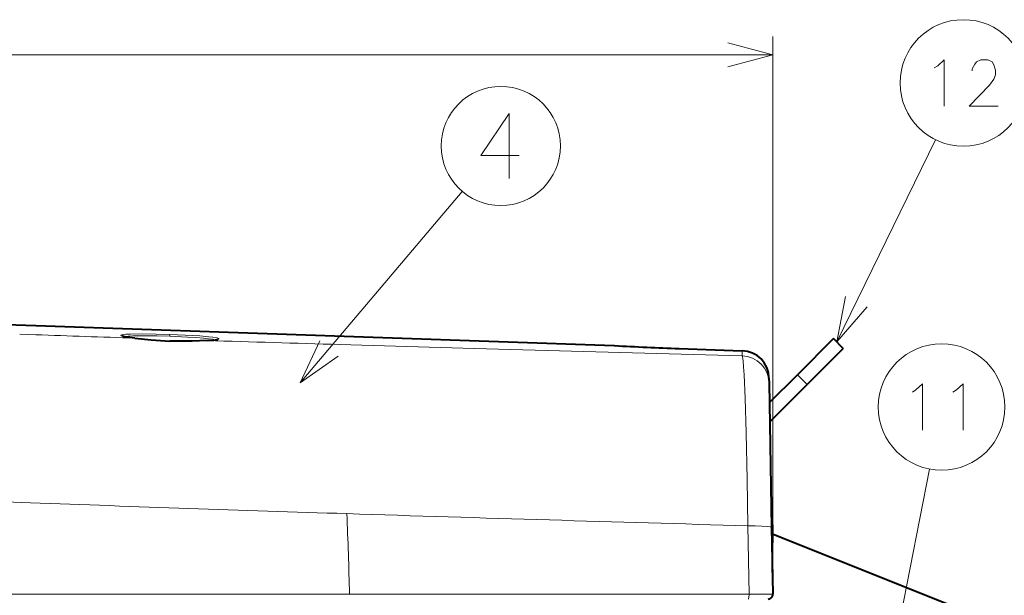
# Model space of a CAD drawing. Extents: x 30 to 821, y 25 to 573.
# Drawn here: x 201 to 254, y 266 to 297 of the extents above; entities that cross this region are included whole.
import ezdxf

# ---------------------------------------------------------------- set-up
doc = ezdxf.new("R2010")
doc.units = 0

msp = doc.modelspace()

# ---------------------------------------------------------------- linework, layer by layer
at = {"color": 7, "lineweight": 13}
for p, q in [((241.356049, 265.86676), (241.356049, 295.946777)), ((139.875717, 294.946777), (241.356049, 294.946777)), ((244.801926, 279.475342), (250.131989, 290.37439)), ((215.879593, 277.274719), (224.623306, 287.588287)), ((200.766525, 279.889893), (201.635483, 279.859589)), ((206.968964, 279.678772), (206.976166, 279.678497)), ((208.863968, 279.878845), (208.860489, 279.780762)), ((210.879562, 279.551819), (210.871323, 279.552002)), ((236.311203, 279.120117), (239.705048, 279.001648)), ((239.705048, 279.001648), (239.709702, 278.729126)), ((243.210358, 277.176514), (242.680023, 277.706848)), ((246.40947, 255.256439), (249.801834, 272.620026)), ((240.012817, 269.561615), (240.076904, 265.872986)), ((194.062317, 265.872986), (218.542358, 265.872986)), ((218.542358, 265.872986), (218.542358, 265.862427)), ((229.349167, 265.872986), (218.542358, 265.872986)), ((229.349167, 265.872986), (240.076904, 265.872986))]:
    msp.add_line(p, q, dxfattribs=at)
at = {"color": 7, "lineweight": 40}
for p, q in [((165.958603, 281.608154), (201.635483, 280.362305)), ((201.635483, 280.362305), (232.809067, 279.273682)), ((232.809067, 279.273682), (232.817017, 279.273285)), ((244.624573, 279.651367), (242.680038, 277.706848)), ((245.154907, 279.121063), (244.624573, 279.651367)), ((236.311203, 279.120178), (239.705048, 279.001678)), ((245.154907, 279.121063), (243.210373, 277.176514)), ((241.175629, 276.202454), (242.680023, 277.706848)), ((241.152481, 277.528961), (241.157196, 277.258453)), ((241.157196, 277.258453), (241.293152, 269.470276)), ((241.192596, 275.158752), (243.210358, 277.176514)), ((241.33548, 269.612213), (241.289856, 269.657867)), ((241.33548, 269.587341), (241.290161, 269.641357)), ((241.33548, 269.612213), (241.33548, 269.55188)), ((241.293152, 269.470276), (241.356049, 265.86676)), ((241.33548, 269.587341), (241.33548, 269.112366)), ((241.33548, 269.112366), (241.33548, 268.925171)), ((241.33548, 267.044617), (241.33548, 269.112305)), ((253.83548, 264.112305), (241.33548, 269.112305)), ((241.33548, 268.63739), (241.308258, 268.604919)), ((241.33548, 268.925171), (241.33548, 268.63739))]:
    msp.add_line(p, q, dxfattribs=at)
at = {"color": 7, "lineweight": 13}
for points in [[(238.941223, 294.299713), (241.356049, 294.946777), (238.941223, 295.593811)], [(250.246994, 294.365112), (250.601837, 294.687683), (250.601837, 292.187683)], [(253.496994, 292.187683), (251.948608, 292.187683), (253.04538, 293.316711), (253.271194, 293.639282), (253.367966, 293.881226), (253.367966, 294.123169), (253.271194, 294.405426), (253.174423, 294.566711), (252.948608, 294.687683), (252.561508, 294.687683), (252.335709, 294.566711), (252.238937, 294.44574), (252.109909, 294.203827), (252.109909, 294.082855)], [(250.053452, 294.244141), (250.246994, 294.365112)], [(227.694702, 289.531128), (225.617279, 289.531128), (227.152771, 291.789185), (227.152771, 290.095642), (227.152771, 288.289185)], [(245.28154, 281.928894), (244.801926, 279.475342), (246.444061, 281.360382)], [(208.863968, 279.878845), (208.125137, 279.899567), (207.412338, 279.908203), (206.74118, 279.898743), (206.481583, 279.884369), (206.324432, 279.866516), (206.270798, 279.855469), (206.236053, 279.843109), (206.226151, 279.836456), (206.221619, 279.8302), (206.221313, 279.8237), (206.225235, 279.817017), (206.245651, 279.803192), (206.333923, 279.77417), (206.49704, 279.741211), (206.968964, 279.678772)], [(208.860489, 279.780762), (208.150116, 279.801483), (207.467422, 279.81015), (206.858704, 279.802185), (206.615692, 279.790009), (206.449844, 279.77356), (206.389664, 279.763275)], [(206.969025, 279.678772), (207.750549, 279.595184), (208.186203, 279.557159), (208.864227, 279.518097)], [(211.314758, 279.587646), (211.157303, 279.618835), (210.937958, 279.648254), (210.673782, 279.675293), (210.261108, 279.708374), (209.811523, 279.736908), (208.860489, 279.780762)], [(210.879562, 279.551819), (211.218109, 279.575073), (211.347229, 279.590485), (211.472656, 279.617889), (211.492905, 279.627594), (211.49913, 279.632599), (211.50351, 279.640198), (211.503464, 279.644073), (211.498886, 279.651886), (211.480942, 279.663727), (211.407028, 279.687622), (211.177841, 279.727386), (210.969437, 279.752106), (210.468033, 279.795929), (209.690353, 279.843567), (208.863968, 279.878845)], [(208.864227, 279.518097), (209.529404, 279.506317), (209.958313, 279.512451), (210.731094, 279.544464), (210.879517, 279.551819)], [(216.947632, 279.535095), (215.879593, 277.274719), (217.934723, 278.698242)], [(239.709702, 278.729126), (225.25592, 279.121674), (218.00705, 279.332153)], [(239.709473, 278.729156), (239.723572, 278.67691), (239.752136, 278.462036), (239.7789, 278.138306), (239.805435, 277.70816), (239.861115, 276.438721), (239.918671, 274.573364), (239.974182, 272.052765), (240.012787, 269.561615)], [(249.072617, 276.894165), (249.42746, 277.216736), (249.42746, 274.716736)], [(251.258102, 276.894165), (251.612946, 277.216736), (251.612946, 274.716736)], [(248.879074, 276.773193), (249.072617, 276.894165)], [(251.06456, 276.773193), (251.258102, 276.894165)], [(241.293152, 269.470276), (241.29277, 269.472687), (241.290009, 269.477478), (241.284607, 269.482208), (241.265945, 269.491394), (241.219101, 269.504456), (241.064911, 269.527008), (240.771545, 269.548096), (240.409561, 269.559509), (240.012787, 269.561615)], [(240.076904, 265.872986), (240.068512, 265.703308), (240.056671, 265.638977), (240.047485, 265.617371), (240.044159, 265.613861), (240.040222, 265.612396)], [(241.356049, 265.86676), (241.352768, 265.867432), (241.326813, 265.868652), (241.110092, 265.871552), (240.076904, 265.872986)]]:
    msp.add_lwpolyline(points, dxfattribs=at)
at = {"color": 7, "lineweight": 40}
for points in [[(206.976166, 279.678497), (206.560379, 279.731873), (206.360153, 279.770111), (206.284943, 279.793854)], [(206.976166, 279.678497), (207.844833, 279.58728), (208.601654, 279.531281), (208.864258, 279.519318)], [(210.871323, 279.552002), (210.054138, 279.516327), (209.242706, 279.509369), (208.864258, 279.519318)], [(210.871323, 279.552002), (211.23172, 279.577606), (211.390549, 279.600311), (211.437546, 279.61322)]]:
    msp.add_lwpolyline(points, dxfattribs=at)
at = {"color": 7, "lineweight": 13}
for centre, radius in [((251.630066, 293.437683), 3.409999), ((226.701157, 290.039185), 3.213162), ((250.455688, 275.966736), 3.409999)]:
    msp.add_circle(centre, radius, dxfattribs=at)
for centre, radius, start, end in [((311.896545, 3453.404785), 3175.459941, 268.010124, 268.106416), ((320.697266, 3727.047607), 3449.244425, 268.175497, 268.293946), ((243.087479, 473.857971), 194.855661, 266.976307, 268.007092), ((239.652847, 277.502655), 1.499879, 1.004699, 88.005451), ((239.658875, 277.23114), 1.498713, 1.044933, 88.065925), ((313.451111, 3287.731689), 3019.011581, 267.734383, 267.871881), ((318.377136, 3425.47876), 3156.84664, 267.875372, 268.18508), ((382.265991, 5357.766602), 5090.189426, 268.155143, 268.278127), ((24.226501, 261.514984), 194.364734, 1.284783, 2.565701), ((457.268402, 7854.28418), 7587.833507, 268.278482, 268.359277)]:
    msp.add_arc(centre, radius, start, end, dxfattribs=at)
at = {"color": 7, "lineweight": 40}
for centre, radius, start, end in [((243.090088, 473.921997), 194.919709, 266.978711, 268.006976), ((239.651779, 277.501648), 1.501056, 1.042501, 87.966047), ((241.106079, 265.862396), 0.25, 269.999997, 1)]:
    msp.add_arc(centre, radius, start, end, dxfattribs=at)

doc.saveas('drawing.dxf')
